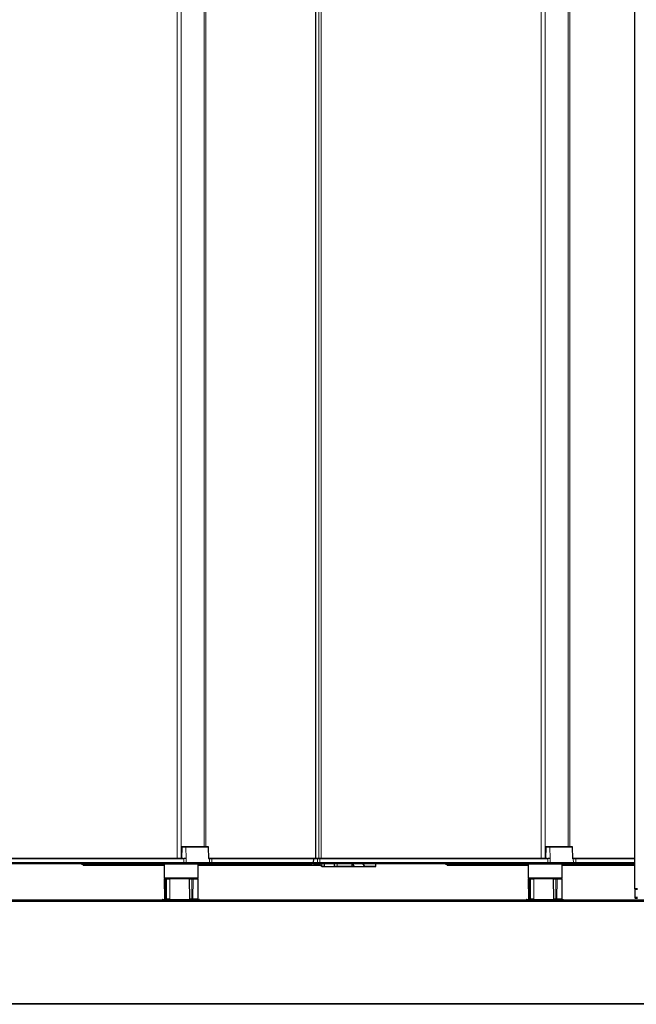
# Model space of a CAD drawing. Units: millimetres. Extents: x 0 to 594, y 0 to 420.
# Drawn here: x 432 to 439, y 189 to 201 of the extents above; entities that cross this region are included whole.
import ezdxf

# ---------------------------------------------------------------- set-up
doc = ezdxf.new("R2010")
doc.units = ezdxf.units.MM

msp = doc.modelspace()

# ---------------------------------------------------------------- linework, layer by layer
at = {"color": 7, "linetype": 'Continuous', "lineweight": 25}
for p, q in [((439.2806, 190.65867), (439.2806, 267.91867)), ((435.51989, 267.57267), (435.51989, 191.01267)), ((433.94845, 191.14881), (433.94383, 191.01653)), ((433.9901, 191.15267), (433.95244, 191.15267)), ((434.25727, 191.15267), (433.9901, 191.15267)), ((434.25811, 191.15267), (434.25727, 191.15267)), ((434.26685, 191.01312), (434.26211, 191.14881)), ((438.23245, 191.14881), (438.22783, 191.01653)), ((438.2741, 191.15267), (438.23644, 191.15267)), ((438.54127, 191.15267), (438.2741, 191.15267)), ((438.54211, 191.15267), (438.54127, 191.15267)), ((438.55085, 191.01312), (438.54611, 191.14881)), ((433.95089, 191.01267), (431.29001, 191.01267)), ((431.29001, 190.95667), (433.97021, 190.95667)), ((432.12965, 190.95635), (432.12965, 190.95667)), ((432.1719, 190.95667), (432.1719, 190.95635)), ((433.7516, 190.95667), (433.7416, 190.94667)), ((433.97021, 190.95667), (433.99641, 190.95667)), ((433.99847, 191.01267), (433.97096, 191.01267)), ((433.97096, 191.00908), (433.97096, 191.01267)), ((433.99641, 190.95667), (434.26959, 190.95667)), ((433.9989, 191.01267), (433.99847, 191.01267)), ((434.1416, 190.94667), (434.1316, 190.95667)), ((434.26801, 191.01267), (434.26666, 191.01267)), ((434.26839, 191.01267), (434.2681, 191.01267)), ((434.30077, 191.01267), (434.26875, 191.01267)), ((434.26959, 190.95667), (434.30077, 190.95667)), ((435.50035, 191.01267), (434.30077, 191.01267)), ((434.30077, 190.95667), (435.482, 190.95667)), ((435.49635, 191.00881), (435.49488, 190.96681)), ((435.49488, 190.96653), (435.49509, 190.96053)), ((435.49909, 190.95667), (435.49918, 190.95667)), ((435.49918, 190.95667), (435.54827, 190.95667)), ((435.50036, 191.01267), (435.50035, 191.01267)), ((435.54945, 191.01267), (435.50036, 191.01267)), ((435.54827, 190.95667), (435.57401, 190.95667)), ((435.57401, 191.01267), (435.54945, 191.01267)), ((438.23489, 191.01267), (435.57401, 191.01267)), ((435.57401, 190.95667), (438.25421, 190.95667)), ((435.62396, 190.95667), (435.62508, 190.92453)), ((435.62908, 190.92138), (435.62782, 190.95667)), ((435.74261, 190.95667), (435.74135, 190.92138)), ((435.74535, 190.92453), (435.74647, 190.95667)), ((436.23091, 190.92453), (436.23203, 190.95667)), ((436.23328, 190.94081), (436.23273, 190.95667)), ((436.41365, 190.95635), (436.41365, 190.95667)), ((436.4559, 190.95667), (436.4559, 190.95635)), ((438.0356, 190.95667), (438.0256, 190.94667)), ((438.25421, 190.95667), (438.28041, 190.95667)), ((438.28247, 191.01267), (438.25496, 191.01267)), ((438.25496, 191.00908), (438.25496, 191.01267)), ((438.28041, 190.95667), (438.55359, 190.95667)), ((438.2829, 191.01267), (438.28247, 191.01267)), ((438.4256, 190.94667), (438.4156, 190.95667)), ((438.55201, 191.01267), (438.55158, 191.01267)), ((438.55239, 191.01267), (438.5521, 191.01267)), ((438.58477, 191.01267), (438.55275, 191.01267)), ((438.55359, 190.95667), (438.58477, 190.95667)), ((439.2806, 191.01267), (438.58477, 191.01267)), ((438.58477, 190.95667), (439.2806, 190.95667)), ((432.78776, 190.93667), (433.7416, 190.93667)), ((433.7416, 190.94667), (433.7416, 190.78667)), ((434.1416, 190.94667), (433.7416, 190.94667)), ((434.1416, 190.78667), (434.1416, 190.94667)), ((434.1416, 190.93667), (435.56917, 190.93667)), ((435.59299, 190.92305), (435.59545, 190.92138)), ((435.59772, 190.92067), (435.62908, 190.92067)), ((435.62908, 190.92067), (435.74135, 190.92067)), ((435.74135, 190.92067), (435.77521, 190.92067)), ((435.77521, 190.92067), (435.95077, 190.92067)), ((435.95077, 190.92067), (435.97464, 190.92067)), ((435.97064, 190.92453), (435.97033, 190.93344)), ((435.97464, 190.92067), (435.9788, 190.92067)), ((435.9788, 190.92067), (436.0962, 190.92067)), ((436.0962, 190.92067), (436.22621, 190.92067)), ((436.22621, 190.92067), (436.22691, 190.92067)), ((437.07176, 190.93667), (438.0256, 190.93667)), ((438.0256, 190.94667), (438.0256, 190.78667)), ((438.4256, 190.94667), (438.0256, 190.94667)), ((438.4256, 190.78667), (438.4256, 190.94667)), ((438.4256, 190.93667), (439.2806, 190.93667)), ((433.7416, 190.78667), (433.7516, 190.77667)), ((433.7416, 190.78667), (434.1416, 190.78667)), ((433.74164, 190.77264), (433.74366, 190.54064)), ((433.74564, 190.77667), (433.75844, 190.77667)), ((433.75844, 190.77667), (433.76622, 190.77667)), ((434.06873, 190.77667), (433.76642, 190.77667)), ((434.03576, 190.77264), (434.03779, 190.54064)), ((434.06888, 190.77667), (434.07737, 190.77667)), ((434.07737, 190.77667), (434.13757, 190.77667)), ((434.1316, 190.77667), (434.1416, 190.78667)), ((434.13954, 190.54064), (434.14157, 190.77264)), ((438.0256, 190.78667), (438.0356, 190.77667)), ((438.0256, 190.78667), (438.4256, 190.78667)), ((438.02564, 190.77264), (438.02766, 190.54064)), ((438.02964, 190.77667), (438.04244, 190.77667)), ((438.04244, 190.77667), (438.05022, 190.77667)), ((438.35273, 190.77667), (438.05042, 190.77667)), ((438.31976, 190.77264), (438.32179, 190.54064)), ((438.35288, 190.77667), (438.36137, 190.77667)), ((438.36137, 190.77667), (438.42157, 190.77667)), ((438.4156, 190.77667), (438.4256, 190.78667)), ((438.42354, 190.54064), (438.42557, 190.77264)), ((439.2846, 190.65867), (439.2806, 190.65467)), ((439.3106, 190.65867), (439.2806, 190.65867)), ((439.2806, 190.65453), (439.2806, 190.65467)), ((439.2806, 190.65453), (439.3106, 190.65453)), ((323.3376, 190.51867), (440.7776, 190.51867)), ((433.71573, 190.52867), (433.71573, 190.51867)), ((433.71973, 190.53267), (434.15173, 190.53267)), ((433.76033, 190.53667), (433.74766, 190.53667)), ((433.7656, 190.53667), (433.76033, 190.53667)), ((433.80409, 190.53667), (433.7656, 190.53667)), ((433.8006, 190.53667), (433.8006, 190.53267)), ((433.80644, 190.53667), (433.80409, 190.53667)), ((434.04275, 190.53667), (434.04179, 190.53667)), ((434.07026, 190.53667), (434.04275, 190.53667)), ((434.07597, 190.53667), (434.07026, 190.53667)), ((434.13554, 190.53667), (434.07597, 190.53667)), ((434.0826, 190.53267), (434.0826, 190.53667)), ((434.15573, 190.51867), (434.15573, 190.52867)), ((437.99973, 190.52867), (437.99973, 190.51867)), ((438.00373, 190.53267), (438.43573, 190.53267)), ((438.04433, 190.53667), (438.03166, 190.53667)), ((438.0496, 190.53667), (438.04433, 190.53667)), ((438.08809, 190.53667), (438.0496, 190.53667)), ((438.0846, 190.53667), (438.0846, 190.53267)), ((438.09044, 190.53667), (438.08809, 190.53667)), ((438.32675, 190.53667), (438.32579, 190.53667)), ((438.35426, 190.53667), (438.32675, 190.53667)), ((438.35997, 190.53667), (438.35426, 190.53667)), ((438.41954, 190.53667), (438.35997, 190.53667)), ((438.3666, 190.53267), (438.3666, 190.53667)), ((438.43973, 190.51867), (438.43973, 190.52867)), ((439.3106, 190.55625), (439.2806, 190.55625)), ((439.2806, 190.55267), (439.2846, 190.54867)), ((439.2846, 190.54867), (439.3106, 190.54867)), ((440.7776, 189.29867), (323.3376, 189.29867))]:
    msp.add_line(p, q, dxfattribs=at)
at = {"color": 7, "linetype": 'Continuous', "lineweight": 18}
for p, q in [((433.89282, 267.57267), (433.89282, 191.01267)), ((433.94064, 267.57258), (433.94064, 191.01276)), ((435.52049, 267.57267), (435.52049, 191.01267)), ((435.55938, 191.01267), (435.55938, 267.57267)), ((435.58757, 267.57267), (435.58757, 191.01267)), ((438.17682, 267.57267), (438.17682, 191.01267)), ((438.22464, 267.57258), (438.22464, 191.01276)), ((434.21043, 267.43267), (434.21043, 191.15267)), ((434.22956, 267.43267), (434.22956, 191.15267)), ((438.49443, 267.43267), (438.49443, 191.15267)), ((438.51356, 267.43267), (438.51356, 191.15267)), ((433.94845, 191.14881), (433.99392, 191.14881)), ((433.99392, 191.14881), (433.99847, 191.01267)), ((433.99392, 191.14881), (434.2611, 191.14881)), ((434.2611, 191.14881), (434.26577, 191.00881)), ((434.2611, 191.14881), (434.26211, 191.14881)), ((438.23245, 191.14881), (438.27792, 191.14881)), ((438.27792, 191.14881), (438.28247, 191.01267)), ((438.27792, 191.14881), (438.5451, 191.14881)), ((438.5451, 191.14881), (438.54977, 191.00881)), ((438.5451, 191.14881), (438.54611, 191.14881)), ((431.29001, 191.00881), (433.97021, 191.00881)), ((433.97021, 190.96681), (431.29001, 190.96681)), ((431.29001, 190.96653), (433.97021, 190.96653)), ((433.97021, 190.96053), (431.29001, 190.96053)), ((433.9535, 191.01653), (433.94383, 191.01653)), ((433.97021, 191.00918), (433.97021, 191.00881)), ((433.97021, 190.96681), (433.97021, 191.00881)), ((433.97021, 191.00881), (433.97087, 191.00881)), ((433.97021, 190.96681), (433.97021, 190.96653)), ((434.00043, 190.96681), (433.97021, 190.96681)), ((433.97021, 190.96653), (434.00043, 190.96653)), ((433.97021, 190.96053), (433.97021, 190.96653)), ((434.00023, 190.96053), (433.97021, 190.96053)), ((433.97021, 190.96053), (433.97021, 190.95667)), ((434.00043, 190.96681), (433.9989, 191.01267)), ((434.00023, 190.96053), (434.00043, 190.96653)), ((434.27341, 190.96053), (434.00023, 190.96053)), ((434.27362, 190.96681), (434.00043, 190.96681)), ((434.00043, 190.96653), (434.27362, 190.96653)), ((434.26577, 191.00881), (434.27221, 191.00881)), ((434.27362, 190.96681), (434.27221, 191.00881)), ((434.27221, 191.00881), (434.30077, 191.00881)), ((434.27341, 190.96053), (434.27362, 190.96653)), ((434.30077, 190.96053), (434.27341, 190.96053)), ((434.30077, 190.96681), (434.27362, 190.96681)), ((434.27362, 190.96653), (434.30077, 190.96653)), ((434.30077, 191.00881), (434.30077, 191.01267)), ((434.30077, 190.96681), (434.30077, 191.00881)), ((434.30077, 191.00881), (435.49635, 191.00881)), ((434.30077, 190.96681), (434.30077, 190.96653)), ((435.49488, 190.96681), (434.30077, 190.96681)), ((434.30077, 190.96053), (434.30077, 190.96653)), ((434.30077, 190.96653), (435.49488, 190.96653)), ((434.30077, 190.95667), (434.30077, 190.96053)), ((435.482, 190.96053), (434.30077, 190.96053)), ((435.482, 190.95667), (435.482, 190.96053)), ((435.49522, 190.96681), (435.49488, 190.96681)), ((435.49488, 190.96653), (435.49522, 190.96653)), ((435.49542, 190.96053), (435.49509, 190.96053)), ((435.49522, 190.96681), (435.4966, 191.00881)), ((435.54432, 190.96681), (435.49522, 190.96681)), ((435.49522, 190.96653), (435.54432, 190.96653)), ((435.49542, 190.96053), (435.49522, 190.96653)), ((435.54452, 190.96053), (435.49542, 190.96053)), ((435.49635, 191.00881), (435.4966, 191.00881)), ((435.4966, 191.00881), (435.5457, 191.00881)), ((435.54432, 190.96681), (435.5457, 191.00881)), ((435.57401, 190.96681), (435.54432, 190.96681)), ((435.54432, 190.96653), (435.57401, 190.96653)), ((435.54452, 190.96053), (435.54432, 190.96653)), ((435.57401, 190.96053), (435.54452, 190.96053)), ((435.5457, 191.00881), (435.57401, 191.00881)), ((435.57401, 191.01267), (435.57401, 191.00881)), ((435.57401, 190.96681), (435.57401, 191.00881)), ((435.57401, 191.00881), (438.25421, 191.00881)), ((435.57401, 190.96681), (435.57401, 190.96653)), ((438.25421, 190.96681), (435.57401, 190.96681)), ((435.57401, 190.96653), (438.25421, 190.96653)), ((435.57401, 190.96053), (435.57401, 190.96653)), ((438.25421, 190.96053), (435.57401, 190.96053)), ((435.57401, 190.96053), (435.57401, 190.95667)), ((435.59521, 190.92623), (435.59521, 190.95667)), ((435.77521, 190.92453), (435.77521, 190.95667)), ((435.95077, 190.92453), (435.95077, 190.95476)), ((436.23116, 190.95667), (436.23003, 190.92453)), ((438.2375, 191.01653), (438.22783, 191.01653)), ((438.25421, 191.00918), (438.25421, 191.00881)), ((438.25421, 190.96681), (438.25421, 191.00881)), ((438.25421, 191.00881), (438.25487, 191.00881)), ((438.25421, 190.96681), (438.25421, 190.96653)), ((438.28443, 190.96681), (438.25421, 190.96681)), ((438.25421, 190.96653), (438.28443, 190.96653)), ((438.25421, 190.96053), (438.25421, 190.96653)), ((438.28423, 190.96053), (438.25421, 190.96053)), ((438.25421, 190.96053), (438.25421, 190.95667)), ((438.28443, 190.96681), (438.2829, 191.01267)), ((438.28423, 190.96053), (438.28443, 190.96653)), ((438.55741, 190.96053), (438.28423, 190.96053)), ((438.55762, 190.96681), (438.28443, 190.96681)), ((438.28443, 190.96653), (438.55762, 190.96653)), ((438.54977, 191.00881), (438.55621, 191.00881)), ((438.55762, 190.96681), (438.55621, 191.00881)), ((438.55621, 191.00881), (438.58477, 191.00881)), ((438.55741, 190.96053), (438.55762, 190.96653)), ((438.58477, 190.96053), (438.55741, 190.96053)), ((438.58477, 190.96681), (438.55762, 190.96681)), ((438.55762, 190.96653), (438.58477, 190.96653)), ((438.58477, 191.00881), (438.58477, 191.01267)), ((438.58477, 190.96681), (438.58477, 191.00881)), ((438.58477, 191.00881), (439.2806, 191.00881)), ((438.58477, 190.96681), (438.58477, 190.96653)), ((439.2806, 190.96681), (438.58477, 190.96681)), ((438.58477, 190.96053), (438.58477, 190.96653)), ((438.58477, 190.96653), (439.2806, 190.96653)), ((438.58477, 190.95667), (438.58477, 190.96053)), ((439.2806, 190.96053), (438.58477, 190.96053)), ((433.7416, 190.9383), (432.78776, 190.9383)), ((432.78776, 190.9383), (432.78776, 190.93667)), ((435.56574, 190.9383), (434.1416, 190.9383)), ((435.59742, 190.92453), (435.59521, 190.92623)), ((435.62508, 190.92453), (435.59742, 190.92453)), ((435.74135, 190.92138), (435.62908, 190.92138)), ((435.62908, 190.92138), (435.62908, 190.92067)), ((435.74135, 190.92138), (435.74135, 190.92067)), ((435.77521, 190.92453), (435.74535, 190.92453)), ((435.77521, 190.92453), (435.77521, 190.92067)), ((435.95077, 190.92453), (435.77521, 190.92453)), ((435.95077, 190.92453), (435.95077, 190.92067)), ((435.97064, 190.92453), (435.95077, 190.92453)), ((435.97721, 190.92453), (435.97064, 190.92453)), ((436.0962, 190.92138), (435.9788, 190.92138)), ((435.9788, 190.92067), (435.9788, 190.92138)), ((436.0962, 190.92067), (436.0962, 190.92138)), ((436.23003, 190.92453), (436.10002, 190.92453)), ((438.0256, 190.9383), (437.07176, 190.9383)), ((437.07176, 190.9383), (437.07176, 190.93667)), ((439.2806, 190.9383), (438.4256, 190.9383)), ((433.7547, 190.77264), (433.74164, 190.77264)), ((433.75659, 190.54064), (433.7547, 190.77264)), ((433.76804, 190.77264), (433.7547, 190.77264)), ((433.76804, 190.77264), (433.76722, 190.54064)), ((433.80652, 190.77264), (433.76804, 190.77264)), ((433.80571, 190.54064), (433.80652, 190.77264)), ((433.8116, 190.77264), (433.80652, 190.77264)), ((434.03819, 190.77264), (434.03576, 190.77264)), ((434.0657, 190.77264), (434.03819, 190.77264)), ((434.03819, 190.77264), (434.03972, 190.54064)), ((434.08015, 190.77264), (434.0657, 190.77264)), ((434.06723, 190.54064), (434.0657, 190.77264)), ((434.08015, 190.77264), (434.07874, 190.54064)), ((434.14157, 190.77264), (434.08015, 190.77264)), ((438.0387, 190.77264), (438.02564, 190.77264)), ((438.04059, 190.54064), (438.0387, 190.77264)), ((438.05204, 190.77264), (438.0387, 190.77264)), ((438.05204, 190.77264), (438.05122, 190.54064)), ((438.09052, 190.77264), (438.05204, 190.77264)), ((438.08971, 190.54064), (438.09052, 190.77264)), ((438.0956, 190.77264), (438.09052, 190.77264)), ((438.32219, 190.77264), (438.31976, 190.77264)), ((438.3497, 190.77264), (438.32219, 190.77264)), ((438.32219, 190.77264), (438.32372, 190.54064)), ((438.36415, 190.77264), (438.3497, 190.77264)), ((438.35123, 190.54064), (438.3497, 190.77264)), ((438.36415, 190.77264), (438.36274, 190.54064)), ((438.42557, 190.77264), (438.36415, 190.77264)), ((440.7776, 190.50867), (323.3376, 190.50867)), ((429.87173, 190.52867), (433.71573, 190.52867)), ((434.15573, 190.52867), (433.71573, 190.52867)), ((433.74366, 190.54064), (433.75659, 190.54064)), ((433.75659, 190.54064), (433.76722, 190.54064)), ((433.76722, 190.54064), (433.80571, 190.54064)), ((433.80571, 190.54064), (433.81037, 190.54064)), ((434.03779, 190.54064), (434.03972, 190.54064)), ((434.03972, 190.54064), (434.06723, 190.54064)), ((434.06723, 190.54064), (434.07874, 190.54064)), ((434.07874, 190.54064), (434.13954, 190.54064)), ((434.15573, 190.52867), (437.99973, 190.52867)), ((438.43973, 190.52867), (437.99973, 190.52867)), ((438.02766, 190.54064), (438.04059, 190.54064)), ((438.04059, 190.54064), (438.05122, 190.54064)), ((438.05122, 190.54064), (438.08971, 190.54064)), ((438.08971, 190.54064), (438.09437, 190.54064)), ((438.32179, 190.54064), (438.32372, 190.54064)), ((438.32372, 190.54064), (438.35123, 190.54064)), ((438.35123, 190.54064), (438.36274, 190.54064)), ((438.36274, 190.54064), (438.42354, 190.54064)), ((438.43973, 190.52867), (439.58095, 190.52867)), ((323.3376, 189.30867), (440.7776, 189.30867))]:
    msp.add_line(p, q, dxfattribs=at)
at = {"color": 7, "linetype": 'Continuous', "lineweight": 18, "flags": 128}
for points in [[(432.78776, 190.9383), (432.78707, 190.93761), (432.78644, 190.93722), (432.78593, 190.93714), (432.78579, 190.93719)], [(437.07176, 190.9383), (437.07107, 190.93761), (437.07044, 190.93722), (437.06993, 190.93714), (437.06979, 190.93719)], [(433.76642, 190.77667), (433.76674, 190.7766), (433.76704, 190.77636), (433.76732, 190.77599), (433.76757, 190.77549), (433.76777, 190.77488), (433.76792, 190.77418), (433.76801, 190.77342), (433.76804, 190.77264)], [(433.80491, 190.77667), (433.80523, 190.7766), (433.80553, 190.77636), (433.80581, 190.77599), (433.80606, 190.77549), (433.80626, 190.77488), (433.80641, 190.77418), (433.8065, 190.77342), (433.80652, 190.77264)], [(438.05042, 190.77667), (438.05074, 190.7766), (438.05104, 190.77636), (438.05132, 190.77599), (438.05157, 190.77549), (438.05177, 190.77488), (438.05192, 190.77418), (438.05201, 190.77342), (438.05204, 190.77264)], [(438.08891, 190.77667), (438.08923, 190.7766), (438.08953, 190.77636), (438.08981, 190.77599), (438.09006, 190.77549), (438.09026, 190.77488), (438.09041, 190.77418), (438.0905, 190.77342), (438.09052, 190.77264)], [(433.76722, 190.54064), (433.76719, 190.53986), (433.76709, 190.53912), (433.76694, 190.53843), (433.76674, 190.53783), (433.7665, 190.53734), (433.76622, 190.53697), (433.76592, 190.53675), (433.7656, 190.53667)], [(433.80571, 190.54064), (433.80567, 190.53986), (433.80558, 190.53912), (433.80543, 190.53843), (433.80523, 190.53783), (433.80498, 190.53734), (433.80471, 190.53697), (433.8044, 190.53675), (433.80409, 190.53667)], [(438.05122, 190.54064), (438.05119, 190.53986), (438.05109, 190.53912), (438.05094, 190.53843), (438.05074, 190.53783), (438.0505, 190.53734), (438.05022, 190.53697), (438.04992, 190.53675), (438.0496, 190.53667)], [(438.08971, 190.54064), (438.08967, 190.53986), (438.08958, 190.53912), (438.08943, 190.53843), (438.08923, 190.53783), (438.08898, 190.53734), (438.08871, 190.53697), (438.0884, 190.53675), (438.08809, 190.53667)]]:
    msp.add_lwpolyline(points, dxfattribs=at)
at = {"color": 7, "linetype": 'Continuous', "lineweight": 25, "flags": 128}
for points in [[(433.80997, 190.77638), (433.80925, 190.7766), (433.80846, 190.77667)], [(438.09397, 190.77638), (438.09325, 190.7766), (438.09246, 190.77667)]]:
    msp.add_lwpolyline(points, dxfattribs=at)
at = {"color": 7, "linetype": 'Continuous', "lineweight": 25}
for centre, radius, start, end in [((433.95244, 191.14867), 0.004, 90, 178), ((434.25811, 191.14867), 0.004, 2, 90), ((438.23644, 191.14867), 0.004, 90, 178), ((438.54211, 191.14867), 0.004, 2, 90), ((433.93983, 191.01667), 0.004, 270, 358), ((435.482, 190.75653), 0.204, 86.308589, 90), ((435.482, 190.75667), 0.2, 56.290785, 90), ((435.49888, 190.96667), 0.004, 178, 182), ((435.49909, 190.96067), 0.004, 182, 270), ((435.50035, 191.00867), 0.004, 90, 178), ((435.482, 190.75653), 0.204, 56.290785, 78.83584), ((438.22383, 191.01667), 0.004, 270, 358), ((432.78751, 190.93837), 0.00209, 148.884736, 214.470363), ((432.78776, 190.94067), 0.004, 240.517571, 270), ((435.59772, 190.92467), 0.004, 235.439678, 270), ((435.62908, 190.92467), 0.004, 182, 270), ((435.74135, 190.92467), 0.004, 270, 358), ((435.97464, 190.92467), 0.004, 182, 270), ((435.9776, 190.92408), 0.00266, 170.211171, 205.330159), ((435.9788, 190.92467), 0.004, 205.657557, 270), ((436.22691, 190.92467), 0.004, 270, 358), ((436.22928, 190.94067), 0.004, 301.113993, 2), ((437.07151, 190.93837), 0.00209, 148.884736, 214.470363), ((437.07176, 190.94067), 0.004, 240.517571, 270), ((433.74564, 190.77267), 0.004, 90, 180.5), ((434.03976, 190.77267), 0.004, 90, 180.5), ((434.13757, 190.77267), 0.004, 359.5, 90), ((438.02964, 190.77267), 0.004, 90, 180.5), ((438.32376, 190.77267), 0.004, 90, 180.5), ((438.42157, 190.77267), 0.004, 359.5, 90), ((433.71973, 190.52867), 0.004, 90, 180), ((433.74766, 190.54067), 0.004, 180.5, 270), ((433.80644, 190.54067), 0.004, 270, 331.998763), ((434.04179, 190.54067), 0.004, 180.5, 270), ((434.13554, 190.54067), 0.004, 270, 359.5), ((434.15173, 190.52867), 0.004, 0, 90), ((438.00373, 190.52867), 0.004, 90, 180), ((438.03166, 190.54067), 0.004, 180.5, 270), ((438.09044, 190.54067), 0.004, 270, 331.998763), ((438.32579, 190.54067), 0.004, 180.5, 270), ((438.41954, 190.54067), 0.004, 270, 359.5), ((438.43573, 190.52867), 0.004, 0, 90)]:
    msp.add_arc(centre, radius, start, end, dxfattribs=at)
at = {"color": 7, "linetype": 'Continuous', "lineweight": 18}
for centre, radius, start, end in [((433.99001, 191.14877), 0.00391, 0.689756, 88.750762), ((434.25719, 191.14877), 0.00391, 0.689756, 88.750762), ((438.27401, 191.14877), 0.00391, 0.689756, 88.750762), ((438.54119, 191.14877), 0.00391, 0.689756, 88.750762), ((433.95005, 191.01605), 0.00348, 283.929711, 7.954079), ((433.90772, 191.04069), 0.06998, 333.24219, 333.579229), ((433.99632, 190.96058), 0.00391, 271.249238, 359.310244), ((433.99625, 190.96667), 0.00418, 358.087366, 1.912634), ((434.2683, 191.00877), 0.00391, 0.689756, 88.750762), ((434.26951, 190.96058), 0.00391, 271.249238, 359.310244), ((434.26943, 190.96667), 0.00418, 358.087366, 1.912634), ((435.49948, 190.96667), 0.00426, 178.120581, 181.879419), ((435.49929, 190.96055), 0.00388, 180.191463, 268.245199), ((435.50048, 191.0088), 0.00388, 91.754801, 179.808537), ((435.54857, 190.96667), 0.00426, 178.120581, 181.879419), ((435.54839, 190.96055), 0.00388, 180.191463, 268.245199), ((435.54957, 191.0088), 0.00388, 91.754801, 179.808537), ((438.23405, 191.01605), 0.00348, 283.929711, 7.954079), ((438.19172, 191.04069), 0.06998, 333.24219, 333.579229), ((438.28032, 190.96058), 0.00391, 271.249238, 359.310244), ((438.28025, 190.96667), 0.00418, 358.087366, 1.912634), ((438.5523, 191.00877), 0.00391, 0.689756, 88.750762), ((438.55351, 190.96058), 0.00391, 271.249238, 359.310244), ((438.55343, 190.96667), 0.00418, 358.087366, 1.912634), ((435.55337, 190.953), 0.04967, 322.906883, 327.389167), ((435.6151, 190.91129), 0.02209, 143.144586, 152.80768), ((435.61052, 190.9236), 0.01313, 175.906649, 192.86568), ((435.62872, 190.92504), 0.00368, 187.873273, 275.572035), ((435.74171, 190.92504), 0.00368, 264.427965, 352.126727), ((435.97804, 190.92458), 0.00329, 209.844269, 283.30561), ((436.09575, 190.92581), 0.00446, 275.74679, 343.309822), ((436.09612, 190.92458), 0.00391, 271.249238, 359.310244), ((436.22613, 190.92458), 0.00391, 271.249238, 359.310244), ((436.23072, 190.94121), 0.0026, 285.311485, 351.211432), ((433.75857, 190.7728), 0.00388, 92.020484, 182.344528), ((434.04179, 190.77309), 0.00363, 99.072123, 187.188481), ((434.0693, 190.77309), 0.00363, 99.072123, 187.188481), ((434.07662, 190.77318), 0.00357, 351.235807, 77.727374), ((438.04257, 190.7728), 0.00388, 92.020484, 182.344528), ((438.32579, 190.77309), 0.00363, 99.072123, 187.188481), ((438.3533, 190.77309), 0.00363, 99.072123, 187.188481), ((438.36062, 190.77318), 0.00357, 351.235807, 77.727374), ((433.76046, 190.54054), 0.00387, 178.609074, 268.023638), ((434.04331, 190.54024), 0.00361, 173.609911, 261.0918), ((434.07082, 190.54024), 0.00361, 173.609911, 261.0918), ((434.07523, 190.54014), 0.00355, 282.068104, 8.032464), ((438.04446, 190.54054), 0.00387, 178.609074, 268.023638), ((438.32731, 190.54024), 0.00361, 173.609911, 261.0918), ((438.35482, 190.54024), 0.00361, 173.609911, 261.0918), ((438.35923, 190.54014), 0.00355, 282.068104, 8.032464)]:
    msp.add_arc(centre, radius, start, end, dxfattribs=at)
at = {"color": 7, "linetype": 'Continuous', "lineweight": 25}
for centre, major_axis, ratio, start_param, end_param in [((433.21077, 192.3141), (0, 1.49059), 0.73745117, 2.71568063, 2.74657607), ((435.94955, 190.75667), (-0.00825, 0.19998), 0.31136688, 5.66715004, 6.27034144), ((436.05469, 190.75667), (0.00825, 0.19998), 0.31136688, 5.69283777, 6.29602917), ((436.05851, 190.75653), (0.00822, 0.20398), 0.3052817, 5.69228863, 6.10062868), ((437.49477, 192.3141), (0, 1.49059), 0.73745117, 2.71568063, 2.74657607), ((435.94573, 190.75653), (-0.00822, 0.20398), 0.3052817, 5.66769917, 5.94094227)]:
    msp.add_ellipse(centre, major_axis=major_axis, ratio=ratio, start_param=start_param, end_param=end_param, dxfattribs=at)
at = {"color": 7, "linetype": 'Continuous', "lineweight": 18}
msp.add_ellipse((436.2109, 190.92467), major_axis=(0.02001, -0.00014), ratio=0.00104233, start_param=5.9866323, end_param=6.28315619, dxfattribs=at)
for points, knots in [([(433.95089, 191.01267), (433.95145, 191.01266), (433.95405, 191.0126), (433.96049, 191.01156), (433.96642, 191.01011), (433.97021, 191.00918)], [0, 0, 0, 0, 0.08987111, 0.41913873, 1, 1, 1, 1]), ([(433.97021, 191.00918), (433.97031, 191.00915), (433.9705, 191.00909), (433.97071, 191.00901), (433.97083, 191.00891), (433.97086, 191.00886), (433.97087, 191.00883), (433.97087, 191.00882), (433.97087, 191.00881)], [0, 0, 0, 0, 0.38046832, 0.75531506, 0.87889292, 0.93722735, 0.98450918, 1, 1, 1, 1]), ([(433.97096, 191.00908), (433.97096, 191.00909), (433.97088, 191.0092), (433.97069, 191.00937), (433.97049, 191.00949), (433.9704, 191.00955)], [0, 0, 0, 0, 0.04892218, 0.54491427, 1, 1, 1, 1]), ([(434.26663, 191.01312), (434.2667, 191.01284), (434.26703, 191.01168), (434.26634, 191.01001), (434.26578, 191.00884), (434.26577, 191.00881)], [0, 0, 0, 0, 0.24040081, 0.98396511, 1, 1, 1, 1]), ([(438.23489, 191.01267), (438.23545, 191.01266), (438.23805, 191.0126), (438.24449, 191.01156), (438.25042, 191.01011), (438.25421, 191.00918)], [0, 0, 0, 0, 0.08987111, 0.41913873, 1, 1, 1, 1]), ([(438.25421, 191.00918), (438.25431, 191.00915), (438.2545, 191.00909), (438.25471, 191.00901), (438.25483, 191.00891), (438.25486, 191.00886), (438.25487, 191.00883), (438.25487, 191.00882), (438.25487, 191.00881)], [0, 0, 0, 0, 0.38046832, 0.75531506, 0.87889292, 0.93722735, 0.98450918, 1, 1, 1, 1]), ([(438.25496, 191.00908), (438.25496, 191.00909), (438.25488, 191.0092), (438.25469, 191.00937), (438.25449, 191.00949), (438.2544, 191.00955)], [0, 0, 0, 0, 0.04892218, 0.54491427, 1, 1, 1, 1]), ([(438.55063, 191.01312), (438.5507, 191.01284), (438.55103, 191.01168), (438.55034, 191.01001), (438.54978, 191.00884), (438.54977, 191.00881)], [0, 0, 0, 0, 0.24040081, 0.98396511, 1, 1, 1, 1])]:
    msp.add_open_spline(points, degree=3, knots=knots, dxfattribs=at)
at = {"color": 7, "linetype": 'Continuous', "lineweight": 25}
for points, knots in [([(433.9704, 191.00955), (433.96707, 191.01141), (433.96181, 191.01435), (433.95618, 191.01639), (433.95399, 191.01651), (433.9535, 191.01653)], [0, 0, 0, 0, 0.57275108, 0.90538053, 1, 1, 1, 1]), ([(433.97087, 191.00881), (433.97089, 191.00883), (433.97092, 191.00886), (433.97096, 191.00896), (433.97096, 191.00903), (433.97096, 191.00908)], [0, 0, 0, 0, 0.195949704, 0.50381581, 1, 1, 1, 1]), ([(434.26577, 191.00881), (434.26579, 191.00883), (434.26645, 191.00941), (434.26764, 191.01069), (434.26847, 191.01228), (434.26815, 191.01256), (434.26803, 191.01267)], [0, 0, 0, 0, 0.00742889, 0.33558154, 0.7475869, 1, 1, 1, 1]), ([(434.26662, 191.01316), (434.26664, 191.01314), (434.26696, 191.01285), (434.26748, 191.01274), (434.26789, 191.01268), (434.26799, 191.01267), (434.268, 191.01267), (434.26801, 191.01267)], [0, 0, 0, 0, 0.04678574, 0.70425781, 0.84467501, 0.94467231, 1, 1, 1, 1]), ([(434.26801, 191.01267), (434.26801, 191.01267), (434.26802, 191.01267), (434.26803, 191.01267), (434.26803, 191.01267)], [0, 0, 0, 0, 0.6355735, 1, 1, 1, 1]), ([(438.2544, 191.00955), (438.25107, 191.01141), (438.24581, 191.01435), (438.24018, 191.01639), (438.23799, 191.01651), (438.2375, 191.01653)], [0, 0, 0, 0, 0.57275108, 0.90538053, 1, 1, 1, 1]), ([(438.25487, 191.00881), (438.25489, 191.00883), (438.25492, 191.00886), (438.25496, 191.00896), (438.25496, 191.00903), (438.25496, 191.00908)], [0, 0, 0, 0, 0.195949704, 0.50381581, 1, 1, 1, 1]), ([(438.54977, 191.00881), (438.54979, 191.00883), (438.55045, 191.00941), (438.55164, 191.01069), (438.55247, 191.01228), (438.55215, 191.01256), (438.55203, 191.01267)], [0, 0, 0, 0, 0.00742889, 0.33558154, 0.7475869, 1, 1, 1, 1]), ([(438.55062, 191.01316), (438.55064, 191.01314), (438.55096, 191.01285), (438.55148, 191.01274), (438.55189, 191.01268), (438.55199, 191.01267), (438.552, 191.01267), (438.55201, 191.01267)], [0, 0, 0, 0, 0.04678574, 0.70425781, 0.84467501, 0.94467231, 1, 1, 1, 1]), ([(438.55201, 191.01267), (438.55201, 191.01267), (438.55202, 191.01267), (438.55203, 191.01267), (438.55203, 191.01267)], [0, 0, 0, 0, 0.6355735, 1, 1, 1, 1]), ([(439.2806, 190.65453), (439.2806, 190.65443), (439.2806, 190.64978), (439.2806, 190.62585), (439.2806, 190.59312), (439.2806, 190.56509), (439.2806, 190.55625)], [0, 0, 0, 0, 0.00304358, 0.14925629, 0.73152827, 1, 1, 1, 1]), ([(439.2806, 190.55625), (439.2806, 190.55474), (439.2806, 190.55286), (439.2806, 190.5527), (439.2806, 190.55267)], [0, 0, 0, 0, 0.79850325, 1, 1, 1, 1])]:
    msp.add_open_spline(points, degree=3, knots=knots, dxfattribs=at)

doc.saveas('drawing.dxf')
